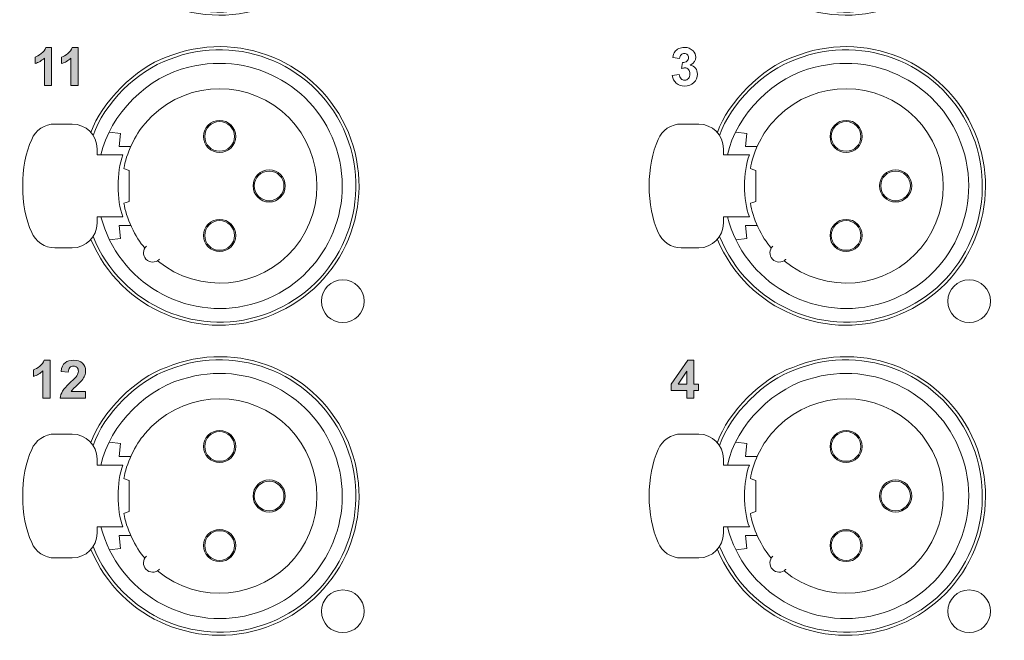
# Model space of a CAD drawing. Units: millimetres. Extents: x 45 to 528, y 40 to 558.
# Drawn here: x 342 to 422, y 150 to 201 of the extents above; entities that cross this region are included whole.
import ezdxf

# ---------------------------------------------------------------- set-up
doc = ezdxf.new("R2010")
doc.units = ezdxf.units.MM
doc.header["$MEASUREMENT"] = 0
doc.layers.add('with text', color=7, linetype='Continuous')

msp = doc.modelspace()

# ---------------------------------------------------------------- hatches: boundary and pattern name
at = {"layer": 'with text'}
h = msp.add_hatch(color=256, dxfattribs=at)
edge = h.paths.add_edge_path()
edge.add_spline(control_points=[(344.53, 195.425), (344.53, 195.425), (343.941, 195.425), (343.941, 195.425), (343.941, 195.425), (343.941, 197.646), (343.941, 197.646), (343.726, 197.444), (343.47, 197.294), (343.184, 197.198), (343.184, 197.198), (343.184, 197.732), (343.184, 197.732), (343.332, 197.786), (343.501, 197.879), (343.685, 198.02), (343.859, 198.162), (343.987, 198.326), (344.054, 198.513), (344.054, 198.513), (344.53, 198.513), (344.53, 198.513), (344.53, 198.513), (344.53, 195.425), (344.53, 195.425)], knot_values=[0, 0, 0, 0, 1, 1, 1, 2, 2, 2, 3, 3, 3, 4, 4, 4, 5, 5, 5, 6, 6, 6, 7, 7, 7, 8, 8, 8, 8], degree=3, periodic=0)
edge = h.paths.add_edge_path()
edge.add_spline(control_points=[(346.685, 195.425), (346.685, 195.425), (346.091, 195.425), (346.091, 195.425), (346.091, 195.425), (346.091, 197.646), (346.091, 197.646), (345.882, 197.444), (345.626, 197.294), (345.329, 197.198), (345.329, 197.198), (345.329, 197.732), (345.329, 197.732), (345.487, 197.786), (345.656, 197.879), (345.83, 198.02), (346.015, 198.162), (346.143, 198.326), (346.204, 198.513), (346.204, 198.513), (346.685, 198.513), (346.685, 198.513), (346.685, 198.513), (346.685, 195.425), (346.685, 195.425)], knot_values=[0, 0, 0, 0, 0.352778, 0.352778, 0.352778, 0.705556, 0.705556, 0.705556, 1.058334, 1.058334, 1.058334, 1.411112, 1.411112, 1.411112, 1.76389, 1.76389, 1.76389, 2.116668, 2.116668, 2.116668, 2.469446, 2.469446, 2.469446, 2.822224, 2.822224, 2.822224, 2.822224], degree=3, periodic=0)
edge.add_line((346.685, 195.425), (346.685, 195.425))
h = msp.add_hatch(color=256, dxfattribs=at)
edge = h.paths.add_edge_path()
edge.add_spline(control_points=[(344.412, 170.066), (344.412, 170.066), (343.824, 170.066), (343.824, 170.066), (343.824, 170.066), (343.824, 172.288), (343.824, 172.288), (343.604, 172.083), (343.358, 171.937), (343.061, 171.84), (343.061, 171.84), (343.061, 172.375), (343.061, 172.375), (343.214, 172.426), (343.383, 172.524), (343.563, 172.662), (343.747, 172.803), (343.865, 172.966), (343.931, 173.153), (343.931, 173.153), (344.412, 173.153), (344.412, 173.153), (344.412, 173.153), (344.412, 170.066), (344.412, 170.066)], knot_values=[0, 0, 0, 0, 1, 1, 1, 2, 2, 2, 3, 3, 3, 4, 4, 4, 5, 5, 5, 6, 6, 6, 7, 7, 7, 8, 8, 8, 8], degree=3, periodic=0)
edge = h.paths.add_edge_path()
edge.add_spline(control_points=[(347.284, 170.614), (347.284, 170.614), (347.284, 170.066), (347.284, 170.066), (347.284, 170.066), (345.221, 170.066), (345.221, 170.066), (345.242, 170.271), (345.308, 170.471), (345.421, 170.653), (345.533, 170.839), (345.754, 171.085), (346.081, 171.39), (346.347, 171.641), (346.511, 171.807), (346.568, 171.896), (346.649, 172.017), (346.696, 172.137), (346.696, 172.257), (346.696, 172.388), (346.655, 172.488), (346.588, 172.559), (346.516, 172.629), (346.419, 172.664), (346.296, 172.664), (346.168, 172.664), (346.071, 172.629), (345.999, 172.554), (345.928, 172.478), (345.887, 172.355), (345.876, 172.186), (345.876, 172.186), (345.288, 172.242), (345.288, 172.242), (345.324, 172.565), (345.431, 172.803), (345.615, 172.943), (345.805, 173.082), (346.03, 173.153), (346.312, 173.153), (346.614, 173.153), (346.854, 173.071), (347.023, 172.908), (347.197, 172.744), (347.284, 172.542), (347.284, 172.296), (347.284, 172.16), (347.259, 172.027), (347.213, 171.902), (347.161, 171.776), (347.079, 171.646), (346.972, 171.51), (346.9, 171.418), (346.772, 171.285), (346.588, 171.116), (346.399, 170.947), (346.286, 170.832), (346.235, 170.778), (346.184, 170.722), (346.148, 170.668), (346.112, 170.614), (346.112, 170.614), (347.284, 170.614), (347.284, 170.614)], knot_values=[0, 0, 0, 0, 0.352778, 0.352778, 0.352778, 0.705556, 0.705556, 0.705556, 1.058334, 1.058334, 1.058334, 1.411112, 1.411112, 1.411112, 1.76389, 1.76389, 1.76389, 2.116668, 2.116668, 2.116668, 2.469446, 2.469446, 2.469446, 2.822224, 2.822224, 2.822224, 3.175002, 3.175002, 3.175002, 3.52778, 3.52778, 3.52778, 3.880558, 3.880558, 3.880558, 4.233336, 4.233336, 4.233336, 4.586114, 4.586114, 4.586114, 4.938892, 4.938892, 4.938892, 5.29167, 5.29167, 5.29167, 5.644448, 5.644448, 5.644448, 5.997226, 5.997226, 5.997226, 6.350004, 6.350004, 6.350004, 6.702782, 6.702782, 6.702782, 7.05556, 7.05556, 7.05556, 7.408338, 7.408338, 7.408338, 7.408338], degree=3, periodic=0)
edge.add_line((347.284, 170.614), (347.284, 170.614))
h = msp.add_hatch(color=256, dxfattribs=at)
h.paths.add_polyline_path([(395.999, 171.203), (395.999, 172.252), (395.287, 171.203)])
h.paths.add_polyline_path([(395.999, 170.066), (395.999, 170.686), (394.734, 170.686), (394.734, 171.203), (396.071, 173.153), (396.567, 173.153), (396.567, 171.203), (396.946, 171.203), (396.946, 170.686), (396.567, 170.686), (396.567, 170.066)])

# ---------------------------------------------------------------- linework, layer by layer
at = {"layer": 'with text', "lineweight": 0}
for p, q in [((394.734, 171.203), (396.071, 173.153)), ((396.071, 173.153), (396.567, 173.153)), ((396.567, 173.153), (396.567, 171.203)), ((395.999, 172.252), (395.287, 171.203)), ((395.999, 171.203), (395.999, 172.252)), ((394.734, 170.686), (394.734, 171.203)), ((395.287, 171.203), (395.999, 171.203)), ((396.567, 171.203), (396.946, 171.203)), ((396.946, 171.203), (396.946, 170.686)), ((395.999, 170.686), (394.734, 170.686)), ((395.999, 170.066), (395.999, 170.686)), ((396.567, 170.066), (395.999, 170.066)), ((396.946, 170.686), (396.567, 170.686)), ((396.567, 170.686), (396.567, 170.066))]:
    msp.add_line(p, q, dxfattribs=at)
at = {"layer": 'with text', "color": 7, "lineweight": 5, "true_color": 0xffffff}
for points in [[(346.196, 192.299), (344.778, 192.299)], [(396.959, 192.299), (395.541, 192.299)], [(349.219, 191.641), (350.113, 191.544)], [(350.113, 191.544), (350.003, 190.492)], [(399.982, 191.641), (400.875, 191.544)], [(400.875, 191.544), (400.765, 190.492)], [(348.206, 189.793), (348.206, 190.292)], [(350.003, 190.492), (350.95, 190.492)], [(398.968, 189.793), (398.968, 190.292)], [(400.765, 190.492), (401.712, 190.492)], [(350.305, 189.793), (348.206, 189.793)], [(401.067, 189.793), (398.968, 189.793)], [(350.392, 188.69), (350.581, 188.621)], [(350.581, 188.621), (350.817, 188.539)], [(350.817, 188.539), (350.817, 186.026)], [(401.154, 188.69), (401.343, 188.621)], [(401.343, 188.621), (401.579, 188.539)], [(401.579, 188.539), (401.579, 186.026)], [(350.581, 185.944), (350.392, 185.875)], [(350.817, 186.026), (350.581, 185.944)], [(401.343, 185.944), (401.154, 185.875)], [(401.579, 186.026), (401.343, 185.944)], [(348.206, 184.27), (348.206, 184.771)], [(348.206, 184.771), (350.305, 184.771)], [(398.968, 184.27), (398.968, 184.771)], [(398.968, 184.771), (401.067, 184.771)], [(350.95, 184.075), (350.003, 184.075)], [(350.003, 184.075), (350.113, 183.015)], [(401.712, 184.075), (400.765, 184.075)], [(400.765, 184.075), (400.875, 183.015)], [(350.113, 183.015), (349.219, 182.923)], [(400.875, 183.015), (399.982, 182.923)], [(344.778, 182.263), (346.196, 182.263)], [(395.541, 182.263), (396.959, 182.263)], [(346.196, 167.159), (344.778, 167.159)], [(396.959, 167.159), (395.541, 167.159)], [(349.219, 166.501), (350.113, 166.404)], [(350.113, 166.404), (350.003, 165.352)], [(399.982, 166.501), (400.875, 166.404)], [(400.875, 166.404), (400.765, 165.352)], [(350.003, 165.352), (350.95, 165.352)], [(400.765, 165.352), (401.712, 165.352)], [(348.206, 164.653), (348.206, 165.152)], [(350.305, 164.653), (348.206, 164.653)], [(398.968, 164.653), (398.968, 165.152)], [(401.067, 164.653), (398.968, 164.653)], [(350.392, 163.55), (350.581, 163.48)], [(350.581, 163.48), (350.817, 163.399)], [(350.817, 163.399), (350.817, 160.885)], [(401.154, 163.55), (401.343, 163.48)], [(401.343, 163.48), (401.579, 163.399)], [(401.579, 163.399), (401.579, 160.885)], [(350.581, 160.803), (350.392, 160.734)], [(350.817, 160.885), (350.581, 160.803)], [(401.343, 160.803), (401.154, 160.734)], [(401.579, 160.885), (401.343, 160.803)], [(348.206, 159.129), (348.206, 159.631)], [(348.206, 159.631), (350.305, 159.631)], [(398.968, 159.129), (398.968, 159.631)], [(398.968, 159.631), (401.067, 159.631)], [(350.95, 158.935), (350.003, 158.935)], [(350.003, 158.935), (350.113, 157.875)], [(401.712, 158.935), (400.765, 158.935)], [(400.765, 158.935), (400.875, 157.875)], [(350.113, 157.875), (349.219, 157.783)], [(400.875, 157.875), (399.982, 157.783)], [(344.778, 157.122), (346.196, 157.122)], [(395.541, 157.122), (396.959, 157.122)]]:
    msp.add_lwpolyline(points, dxfattribs=at)
for points, knots in [([(347.714, 208.092), (350.105, 202.333), (356.714, 199.607), (362.468, 201.995), (368.232, 204.383), (370.963, 210.992), (368.573, 216.751), (366.182, 222.51), (359.576, 225.242), (353.814, 222.853), (351.336, 221.993), (348.569, 219.224), (347.714, 216.751)], [0, 0, 0, 0, 1, 1, 1, 2, 2, 2, 3, 3, 3, 4, 4, 4, 4]), ([(398.477, 208.092), (400.867, 202.333), (407.476, 199.607), (413.23, 201.995), (418.995, 204.383), (421.726, 210.992), (419.335, 216.751), (416.944, 222.51), (410.338, 225.242), (404.576, 222.853), (402.098, 221.993), (399.332, 219.224), (398.477, 216.751)], [0, 0, 0, 0, 1, 1, 1, 2, 2, 2, 3, 3, 3, 4, 4, 4, 4]), ([(347.891, 208.33), (350.154, 202.668), (356.578, 199.909), (362.232, 202.169), (367.899, 204.429), (370.648, 210.854), (368.396, 216.518), (366.133, 222.178), (359.714, 224.937), (354.049, 222.677), (351.518, 221.835), (348.73, 219.047), (347.891, 216.518)], [0, 0, 0, 0, 1, 1, 1, 2, 2, 2, 3, 3, 3, 4, 4, 4, 4]), ([(398.653, 208.33), (400.916, 202.668), (407.341, 199.909), (412.995, 202.169), (418.662, 204.429), (421.411, 210.854), (419.158, 216.518), (416.896, 222.178), (410.476, 224.937), (404.812, 222.677), (402.28, 221.835), (399.493, 219.047), (398.653, 216.518)], [0, 0, 0, 0, 1, 1, 1, 2, 2, 2, 3, 3, 3, 4, 4, 4, 4]), ([(347.714, 182.951), (350.105, 177.192), (356.714, 174.466), (362.468, 176.854), (368.232, 179.243), (370.963, 185.852), (368.573, 191.611), (366.182, 197.37), (359.576, 200.101), (353.814, 197.713), (351.336, 196.853), (348.569, 194.083), (347.714, 191.611)], [0, 0, 0, 0, 1, 1, 1, 2, 2, 2, 3, 3, 3, 4, 4, 4, 4]), ([(347.891, 183.19), (350.154, 177.528), (356.578, 174.768), (362.232, 177.029), (367.899, 179.289), (370.648, 185.713), (368.396, 191.378), (366.133, 197.037), (359.714, 199.796), (354.049, 197.536), (351.518, 196.694), (348.73, 193.907), (347.891, 191.378)], [0, 0, 0, 0, 1, 1, 1, 2, 2, 2, 3, 3, 3, 4, 4, 4, 4]), ([(398.477, 182.951), (400.867, 177.192), (407.476, 174.466), (413.23, 176.854), (418.995, 179.243), (421.726, 185.852), (419.335, 191.611), (416.944, 197.37), (410.338, 200.101), (404.576, 197.713), (402.098, 196.853), (399.332, 194.083), (398.477, 191.611)], [0, 0, 0, 0, 1, 1, 1, 2, 2, 2, 3, 3, 3, 4, 4, 4, 4]), ([(398.653, 183.19), (400.916, 177.528), (407.341, 174.768), (412.995, 177.029), (418.662, 179.289), (421.411, 185.713), (419.158, 191.378), (416.896, 197.037), (410.476, 199.796), (404.812, 197.536), (402.28, 196.694), (399.493, 193.907), (398.653, 191.378)], [0, 0, 0, 0, 1, 1, 1, 2, 2, 2, 3, 3, 3, 4, 4, 4, 4]), ([(348.528, 184.771), (349.916, 179.463), (355.344, 176.284), (360.651, 177.666), (365.957, 179.053), (369.141, 184.48), (367.756, 189.793), (366.371, 195.102), (360.945, 198.281), (355.634, 196.899), (352.38, 196.215), (349.209, 193.044), (348.528, 189.793)], [0, 0, 0, 0, 1, 1, 1, 2, 2, 2, 3, 3, 3, 4, 4, 4, 4]), ([(399.291, 184.771), (400.678, 179.463), (406.107, 176.284), (411.413, 177.666), (416.719, 179.053), (419.903, 184.48), (418.518, 189.793), (417.134, 195.102), (411.707, 198.281), (406.396, 196.899), (403.143, 196.215), (399.971, 193.044), (399.291, 189.793)], [0, 0, 0, 0, 1, 1, 1, 2, 2, 2, 3, 3, 3, 4, 4, 4, 4]), ([(353.112, 181.221), (356.463, 178.439), (361.426, 178.902), (364.206, 182.25), (366.978, 185.603), (366.525, 190.566), (363.174, 193.346), (359.819, 196.126), (354.856, 195.665), (352.081, 192.312), (351.318, 191.488), (350.53, 189.804), (350.392, 188.69)], [0, 0, 0, 0, 1, 1, 1, 2, 2, 2, 3, 3, 3, 4, 4, 4, 4]), ([(403.875, 181.221), (407.225, 178.439), (412.188, 178.902), (414.968, 182.25), (417.74, 185.603), (417.287, 190.566), (413.937, 193.346), (410.581, 196.126), (405.618, 195.665), (402.843, 192.312), (402.081, 191.488), (401.292, 189.804), (401.154, 188.69)], [0, 0, 0, 0, 1, 1, 1, 2, 2, 2, 3, 3, 3, 4, 4, 4, 4]), ([(359.448, 191.298), (359.448, 192.015), (358.861, 192.599), (358.142, 192.599), (357.425, 192.599), (356.839, 192.015), (356.839, 191.298), (356.839, 190.577), (357.425, 189.993), (358.142, 189.993), (358.861, 189.993), (359.448, 190.577), (359.448, 191.298), (359.448, 191.298), (359.448, 191.298), (359.448, 191.298)], [0, 0, 0, 0, 1, 1, 1, 2, 2, 2, 3, 3, 3, 4, 4, 4, 5, 5, 5, 5]), ([(359.348, 191.298), (359.348, 191.964), (358.808, 192.501), (358.142, 192.501), (357.477, 192.501), (356.937, 191.964), (356.937, 191.298), (356.937, 190.633), (357.477, 190.095), (358.142, 190.095), (358.808, 190.095), (359.348, 190.633), (359.348, 191.298), (359.348, 191.298), (359.348, 191.298), (359.348, 191.298)], [0, 0, 0, 0, 1, 1, 1, 2, 2, 2, 3, 3, 3, 4, 4, 4, 5, 5, 5, 5]), ([(410.21, 191.298), (410.21, 192.015), (409.624, 192.599), (408.904, 192.599), (408.188, 192.599), (407.602, 192.015), (407.602, 191.298), (407.602, 190.577), (408.188, 189.993), (408.904, 189.993), (409.624, 189.993), (410.21, 190.577), (410.21, 191.298), (410.21, 191.298), (410.21, 191.298), (410.21, 191.298)], [0, 0, 0, 0, 1, 1, 1, 2, 2, 2, 3, 3, 3, 4, 4, 4, 5, 5, 5, 5]), ([(410.11, 191.298), (410.11, 191.964), (409.57, 192.501), (408.904, 192.501), (408.239, 192.501), (407.699, 191.964), (407.699, 191.298), (407.699, 190.633), (408.239, 190.095), (408.904, 190.095), (409.57, 190.095), (410.11, 190.633), (410.11, 191.298), (410.11, 191.298), (410.11, 191.298), (410.11, 191.298)], [0, 0, 0, 0, 1, 1, 1, 2, 2, 2, 3, 3, 3, 4, 4, 4, 5, 5, 5, 5]), ([(363.461, 187.28), (363.461, 188.002), (362.88, 188.588), (362.158, 188.588), (361.436, 188.588), (360.85, 188.002), (360.85, 187.28), (360.85, 186.563), (361.436, 185.98), (362.158, 185.98), (362.88, 185.98), (363.461, 186.563), (363.461, 187.28), (363.461, 187.28), (363.461, 187.28), (363.461, 187.28)], [0, 0, 0, 0, 1, 1, 1, 2, 2, 2, 3, 3, 3, 4, 4, 4, 5, 5, 5, 5]), ([(363.356, 187.28), (363.356, 187.945), (362.821, 188.488), (362.158, 188.488), (361.49, 188.488), (360.95, 187.945), (360.95, 187.28), (360.95, 186.619), (361.49, 186.077), (362.158, 186.077), (362.821, 186.077), (363.356, 186.619), (363.356, 187.28), (363.356, 187.28), (363.356, 187.28), (363.356, 187.28)], [0, 0, 0, 0, 1, 1, 1, 2, 2, 2, 3, 3, 3, 4, 4, 4, 5, 5, 5, 5]), ([(414.223, 187.28), (414.223, 188.002), (413.642, 188.588), (412.921, 188.588), (412.199, 188.588), (411.613, 188.002), (411.613, 187.28), (411.613, 186.563), (412.199, 185.98), (412.921, 185.98), (413.642, 185.98), (414.223, 186.563), (414.223, 187.28), (414.223, 187.28), (414.223, 187.28), (414.223, 187.28)], [0, 0, 0, 0, 1, 1, 1, 2, 2, 2, 3, 3, 3, 4, 4, 4, 5, 5, 5, 5]), ([(414.118, 187.28), (414.118, 187.945), (413.583, 188.488), (412.921, 188.488), (412.252, 188.488), (411.712, 187.945), (411.712, 187.28), (411.712, 186.619), (412.252, 186.077), (412.921, 186.077), (413.583, 186.077), (414.118, 186.619), (414.118, 187.28), (414.118, 187.28), (414.118, 187.28), (414.118, 187.28)], [0, 0, 0, 0, 1, 1, 1, 2, 2, 2, 3, 3, 3, 4, 4, 4, 5, 5, 5, 5]), ([(359.448, 183.269), (359.448, 183.988), (358.861, 184.574), (358.142, 184.574), (357.425, 184.574), (356.839, 183.988), (356.839, 183.269), (356.839, 182.55), (357.425, 181.963), (358.142, 181.963), (358.861, 181.963), (359.448, 182.55), (359.448, 183.269), (359.448, 183.269), (359.448, 183.269), (359.448, 183.269)], [0, 0, 0, 0, 1, 1, 1, 2, 2, 2, 3, 3, 3, 4, 4, 4, 5, 5, 5, 5]), ([(359.348, 183.269), (359.348, 183.932), (358.808, 184.469), (358.142, 184.469), (357.477, 184.469), (356.937, 183.932), (356.937, 183.269), (356.937, 182.601), (357.477, 182.063), (358.142, 182.063), (358.808, 182.063), (359.348, 182.601), (359.348, 183.269), (359.348, 183.269), (359.348, 183.269), (359.348, 183.269)], [0, 0, 0, 0, 1, 1, 1, 2, 2, 2, 3, 3, 3, 4, 4, 4, 5, 5, 5, 5]), ([(410.21, 183.269), (410.21, 183.988), (409.624, 184.574), (408.904, 184.574), (408.188, 184.574), (407.602, 183.988), (407.602, 183.269), (407.602, 182.55), (408.188, 181.963), (408.904, 181.963), (409.624, 181.963), (410.21, 182.55), (410.21, 183.269), (410.21, 183.269), (410.21, 183.269), (410.21, 183.269)], [0, 0, 0, 0, 1, 1, 1, 2, 2, 2, 3, 3, 3, 4, 4, 4, 5, 5, 5, 5]), ([(410.11, 183.269), (410.11, 183.932), (409.57, 184.469), (408.904, 184.469), (408.239, 184.469), (407.699, 183.932), (407.699, 183.269), (407.699, 182.601), (408.239, 182.063), (408.904, 182.063), (409.57, 182.063), (410.11, 182.601), (410.11, 183.269), (410.11, 183.269), (410.11, 183.269), (410.11, 183.269)], [0, 0, 0, 0, 1, 1, 1, 2, 2, 2, 3, 3, 3, 4, 4, 4, 5, 5, 5, 5]), ([(352.206, 182.411), (351.904, 182.13), (351.892, 181.649), (352.173, 181.347), (352.457, 181.045), (352.938, 181.029), (353.24, 181.316), (353.248, 181.321), (353.261, 181.336), (353.271, 181.347)], [0, 0, 0, 0, 1, 1, 1, 2, 2, 2, 3, 3, 3, 3]), ([(402.969, 182.411), (402.667, 182.13), (402.654, 181.649), (402.935, 181.347), (403.22, 181.045), (403.701, 181.029), (404.003, 181.316), (404.011, 181.321), (404.023, 181.336), (404.034, 181.347)], [0, 0, 0, 0, 1, 1, 1, 2, 2, 2, 3, 3, 3, 3]), ([(347.714, 157.811), (350.105, 152.052), (356.714, 149.326), (362.468, 151.714), (368.232, 154.102), (370.963, 160.711), (368.573, 166.47), (366.182, 172.229), (359.576, 174.96), (353.814, 172.572), (351.336, 171.712), (348.569, 168.943), (347.714, 166.47)], [0, 0, 0, 0, 1, 1, 1, 2, 2, 2, 3, 3, 3, 4, 4, 4, 4]), ([(398.477, 157.811), (400.867, 152.052), (407.476, 149.326), (413.23, 151.714), (418.995, 154.102), (421.726, 160.711), (419.335, 166.47), (416.944, 172.229), (410.338, 174.96), (404.576, 172.572), (402.098, 171.712), (399.332, 168.943), (398.477, 166.47)], [0, 0, 0, 0, 1, 1, 1, 2, 2, 2, 3, 3, 3, 4, 4, 4, 4]), ([(347.891, 158.049), (350.154, 152.387), (356.578, 149.628), (362.232, 151.888), (367.899, 154.148), (370.648, 160.573), (368.396, 166.237), (366.133, 171.896), (359.714, 174.656), (354.049, 172.396), (351.518, 171.554), (348.73, 168.766), (347.891, 166.237)], [0, 0, 0, 0, 1, 1, 1, 2, 2, 2, 3, 3, 3, 4, 4, 4, 4]), ([(398.653, 158.049), (400.916, 152.387), (407.341, 149.628), (412.995, 151.888), (418.662, 154.148), (421.411, 160.573), (419.158, 166.237), (416.896, 171.896), (410.476, 174.656), (404.812, 172.396), (402.28, 171.554), (399.493, 168.766), (398.653, 166.237)], [0, 0, 0, 0, 1, 1, 1, 2, 2, 2, 3, 3, 3, 4, 4, 4, 4]), ([(348.528, 159.631), (349.916, 154.322), (355.344, 151.143), (360.651, 152.525), (365.957, 153.913), (369.141, 159.339), (367.756, 164.653), (366.371, 169.961), (360.945, 173.14), (355.634, 171.758), (352.38, 171.075), (349.209, 167.903), (348.528, 164.653)], [0, 0, 0, 0, 1, 1, 1, 2, 2, 2, 3, 3, 3, 4, 4, 4, 4]), ([(399.291, 159.631), (400.678, 154.322), (406.107, 151.143), (411.413, 152.525), (416.719, 153.913), (419.903, 159.339), (418.518, 164.653), (417.134, 169.961), (411.707, 173.14), (406.396, 171.758), (403.143, 171.075), (399.971, 167.903), (399.291, 164.653)], [0, 0, 0, 0, 1, 1, 1, 2, 2, 2, 3, 3, 3, 4, 4, 4, 4]), ([(353.112, 156.081), (356.463, 153.298), (361.426, 153.762), (364.206, 157.11), (366.978, 160.463), (366.525, 165.426), (363.174, 168.206), (359.819, 170.985), (354.856, 170.525), (352.081, 167.171), (351.318, 166.347), (350.53, 164.663), (350.392, 163.55)], [0, 0, 0, 0, 1, 1, 1, 2, 2, 2, 3, 3, 3, 4, 4, 4, 4]), ([(403.875, 156.081), (407.225, 153.298), (412.188, 153.762), (414.968, 157.11), (417.74, 160.463), (417.287, 165.426), (413.937, 168.206), (410.581, 170.985), (405.618, 170.525), (402.843, 167.171), (402.081, 166.347), (401.292, 164.663), (401.154, 163.55)], [0, 0, 0, 0, 1, 1, 1, 2, 2, 2, 3, 3, 3, 4, 4, 4, 4]), ([(359.448, 166.158), (359.448, 166.875), (358.861, 167.458), (358.142, 167.458), (357.425, 167.458), (356.839, 166.875), (356.839, 166.158), (356.839, 165.436), (357.425, 164.852), (358.142, 164.852), (358.861, 164.852), (359.448, 165.436), (359.448, 166.158), (359.448, 166.158), (359.448, 166.158), (359.448, 166.158)], [0, 0, 0, 0, 1, 1, 1, 2, 2, 2, 3, 3, 3, 4, 4, 4, 5, 5, 5, 5]), ([(359.348, 166.158), (359.348, 166.823), (358.808, 167.361), (358.142, 167.361), (357.477, 167.361), (356.937, 166.823), (356.937, 166.158), (356.937, 165.492), (357.477, 164.955), (358.142, 164.955), (358.808, 164.955), (359.348, 165.492), (359.348, 166.158), (359.348, 166.158), (359.348, 166.158), (359.348, 166.158)], [0, 0, 0, 0, 1, 1, 1, 2, 2, 2, 3, 3, 3, 4, 4, 4, 5, 5, 5, 5]), ([(410.21, 166.158), (410.21, 166.875), (409.624, 167.458), (408.904, 167.458), (408.188, 167.458), (407.602, 166.875), (407.602, 166.158), (407.602, 165.436), (408.188, 164.852), (408.904, 164.852), (409.624, 164.852), (410.21, 165.436), (410.21, 166.158), (410.21, 166.158), (410.21, 166.158), (410.21, 166.158)], [0, 0, 0, 0, 1, 1, 1, 2, 2, 2, 3, 3, 3, 4, 4, 4, 5, 5, 5, 5]), ([(410.11, 166.158), (410.11, 166.823), (409.57, 167.361), (408.904, 167.361), (408.239, 167.361), (407.699, 166.823), (407.699, 166.158), (407.699, 165.492), (408.239, 164.955), (408.904, 164.955), (409.57, 164.955), (410.11, 165.492), (410.11, 166.158), (410.11, 166.158), (410.11, 166.158), (410.11, 166.158)], [0, 0, 0, 0, 1, 1, 1, 2, 2, 2, 3, 3, 3, 4, 4, 4, 5, 5, 5, 5]), ([(363.461, 162.139), (363.461, 162.861), (362.88, 163.447), (362.158, 163.447), (361.436, 163.447), (360.85, 162.861), (360.85, 162.139), (360.85, 161.423), (361.436, 160.839), (362.158, 160.839), (362.88, 160.839), (363.461, 161.423), (363.461, 162.139), (363.461, 162.139), (363.461, 162.139), (363.461, 162.139)], [0, 0, 0, 0, 1, 1, 1, 2, 2, 2, 3, 3, 3, 4, 4, 4, 5, 5, 5, 5]), ([(363.356, 162.139), (363.356, 162.805), (362.821, 163.347), (362.158, 163.347), (361.49, 163.347), (360.95, 162.805), (360.95, 162.139), (360.95, 161.479), (361.49, 160.936), (362.158, 160.936), (362.821, 160.936), (363.356, 161.479), (363.356, 162.139), (363.356, 162.139), (363.356, 162.139), (363.356, 162.139)], [0, 0, 0, 0, 1, 1, 1, 2, 2, 2, 3, 3, 3, 4, 4, 4, 5, 5, 5, 5]), ([(414.223, 162.139), (414.223, 162.861), (413.642, 163.447), (412.921, 163.447), (412.199, 163.447), (411.613, 162.861), (411.613, 162.139), (411.613, 161.423), (412.199, 160.839), (412.921, 160.839), (413.642, 160.839), (414.223, 161.423), (414.223, 162.139), (414.223, 162.139), (414.223, 162.139), (414.223, 162.139)], [0, 0, 0, 0, 1, 1, 1, 2, 2, 2, 3, 3, 3, 4, 4, 4, 5, 5, 5, 5]), ([(414.118, 162.139), (414.118, 162.805), (413.583, 163.347), (412.921, 163.347), (412.252, 163.347), (411.712, 162.805), (411.712, 162.139), (411.712, 161.479), (412.252, 160.936), (412.921, 160.936), (413.583, 160.936), (414.118, 161.479), (414.118, 162.139), (414.118, 162.139), (414.118, 162.139), (414.118, 162.139)], [0, 0, 0, 0, 1, 1, 1, 2, 2, 2, 3, 3, 3, 4, 4, 4, 5, 5, 5, 5]), ([(359.448, 158.128), (359.448, 158.848), (358.861, 159.434), (358.142, 159.434), (357.425, 159.434), (356.839, 158.848), (356.839, 158.128), (356.839, 157.409), (357.425, 156.823), (358.142, 156.823), (358.861, 156.823), (359.448, 157.409), (359.448, 158.128), (359.448, 158.128), (359.448, 158.128), (359.448, 158.128)], [0, 0, 0, 0, 1, 1, 1, 2, 2, 2, 3, 3, 3, 4, 4, 4, 5, 5, 5, 5]), ([(359.348, 158.128), (359.348, 158.791), (358.808, 159.329), (358.142, 159.329), (357.477, 159.329), (356.937, 158.791), (356.937, 158.128), (356.937, 157.46), (357.477, 156.923), (358.142, 156.923), (358.808, 156.923), (359.348, 157.46), (359.348, 158.128), (359.348, 158.128), (359.348, 158.128), (359.348, 158.128)], [0, 0, 0, 0, 1, 1, 1, 2, 2, 2, 3, 3, 3, 4, 4, 4, 5, 5, 5, 5]), ([(410.21, 158.128), (410.21, 158.848), (409.624, 159.434), (408.904, 159.434), (408.188, 159.434), (407.602, 158.848), (407.602, 158.128), (407.602, 157.409), (408.188, 156.823), (408.904, 156.823), (409.624, 156.823), (410.21, 157.409), (410.21, 158.128), (410.21, 158.128), (410.21, 158.128), (410.21, 158.128)], [0, 0, 0, 0, 1, 1, 1, 2, 2, 2, 3, 3, 3, 4, 4, 4, 5, 5, 5, 5]), ([(410.11, 158.128), (410.11, 158.791), (409.57, 159.329), (408.904, 159.329), (408.239, 159.329), (407.699, 158.791), (407.699, 158.128), (407.699, 157.46), (408.239, 156.923), (408.904, 156.923), (409.57, 156.923), (410.11, 157.46), (410.11, 158.128), (410.11, 158.128), (410.11, 158.128), (410.11, 158.128)], [0, 0, 0, 0, 1, 1, 1, 2, 2, 2, 3, 3, 3, 4, 4, 4, 5, 5, 5, 5]), ([(352.206, 157.271), (351.904, 156.989), (351.892, 156.508), (352.173, 156.206), (352.457, 155.904), (352.938, 155.889), (353.24, 156.175), (353.248, 156.18), (353.261, 156.196), (353.271, 156.206)], [0, 0, 0, 0, 1, 1, 1, 2, 2, 2, 3, 3, 3, 3]), ([(402.969, 157.271), (402.667, 156.989), (402.654, 156.508), (402.935, 156.206), (403.22, 155.904), (403.701, 155.889), (404.003, 156.175), (404.011, 156.18), (404.023, 156.196), (404.034, 156.206)], [0, 0, 0, 0, 1, 1, 1, 2, 2, 2, 3, 3, 3, 3])]:
    msp.add_open_spline(points, degree=3, knots=knots, dxfattribs=at)
at = {"layer": 'with text', "lineweight": 0}
for points in [[(343.184, 197.732), (343.332, 197.786), (343.501, 197.879), (343.685, 198.02)], [(343.685, 198.02), (343.859, 198.162), (343.987, 198.326), (344.054, 198.513)], [(344.054, 198.513), (344.054, 198.513), (344.53, 198.513), (344.53, 198.513)], [(344.53, 198.513), (344.53, 198.513), (344.53, 195.425), (344.53, 195.425)], [(345.329, 197.732), (345.487, 197.786), (345.656, 197.879), (345.83, 198.02)], [(345.83, 198.02), (346.015, 198.162), (346.143, 198.326), (346.204, 198.513)], [(346.204, 198.513), (346.204, 198.513), (346.685, 198.513), (346.685, 198.513)], [(346.685, 198.513), (346.685, 198.513), (346.685, 195.425), (346.685, 195.425)], [(395.533, 197.92), (395.467, 197.854), (395.42, 197.752), (395.405, 197.617)], [(343.184, 197.198), (343.184, 197.198), (343.184, 197.732), (343.184, 197.732)], [(343.941, 197.646), (343.726, 197.444), (343.47, 197.294), (343.184, 197.198)], [(343.941, 195.425), (343.941, 195.425), (343.941, 197.646), (343.941, 197.646)], [(345.329, 197.198), (345.329, 197.198), (345.329, 197.732), (345.329, 197.732)], [(346.091, 197.646), (345.882, 197.444), (345.626, 197.294), (345.329, 197.198)], [(346.091, 195.425), (346.091, 195.425), (346.091, 197.646), (346.091, 197.646)], [(395.405, 197.617), (395.405, 197.617), (394.862, 197.709), (394.862, 197.709)], [(395.579, 196.812), (395.579, 196.812), (395.641, 197.289), (395.641, 197.289)], [(395.641, 197.289), (395.799, 197.287), (395.922, 197.322), (396.004, 197.395)], [(396.28, 197.077), (396.455, 197.038), (396.598, 196.954), (396.705, 196.822)], [(394.816, 196.238), (394.816, 196.238), (395.39, 196.309), (395.39, 196.309)], [(395.39, 196.309), (395.41, 196.162), (395.456, 196.053), (395.533, 195.976)], [(395.139, 195.613), (394.955, 195.771), (394.852, 195.981), (394.816, 196.238)], [(344.53, 195.425), (344.53, 195.425), (343.941, 195.425), (343.941, 195.425)], [(346.685, 195.425), (346.685, 195.425), (346.091, 195.425), (346.091, 195.425)], [(343.563, 172.662), (343.747, 172.803), (343.865, 172.966), (343.931, 173.153)], [(343.931, 173.153), (343.931, 173.153), (344.412, 173.153), (344.412, 173.153)], [(344.412, 173.153), (344.412, 173.153), (344.412, 170.066), (344.412, 170.066)], [(343.061, 172.375), (343.214, 172.426), (343.383, 172.524), (343.563, 172.662)], [(343.061, 171.84), (343.061, 171.84), (343.061, 172.375), (343.061, 172.375)], [(345.288, 172.242), (345.324, 172.565), (345.431, 172.803), (345.615, 172.943)], [(345.999, 172.554), (345.928, 172.478), (345.887, 172.355), (345.876, 172.186)], [(343.824, 172.288), (343.604, 172.083), (343.358, 171.937), (343.061, 171.84)], [(343.824, 170.066), (343.824, 170.066), (343.824, 172.288), (343.824, 172.288)], [(345.876, 172.186), (345.876, 172.186), (345.288, 172.242), (345.288, 172.242)], [(346.081, 171.39), (346.347, 171.641), (346.511, 171.807), (346.568, 171.896)], [(347.213, 171.902), (347.161, 171.776), (347.079, 171.646), (346.972, 171.51)], [(345.421, 170.653), (345.533, 170.839), (345.754, 171.085), (346.081, 171.39)], [(346.235, 170.778), (346.184, 170.722), (346.148, 170.668), (346.112, 170.614)], [(346.588, 171.116), (346.399, 170.947), (346.286, 170.832), (346.235, 170.778)], [(346.972, 171.51), (346.9, 171.418), (346.772, 171.285), (346.588, 171.116)], [(344.412, 170.066), (344.412, 170.066), (343.824, 170.066), (343.824, 170.066)], [(345.221, 170.066), (345.242, 170.271), (345.308, 170.471), (345.421, 170.653)], [(347.284, 170.066), (347.284, 170.066), (345.221, 170.066), (345.221, 170.066)], [(346.112, 170.614), (346.112, 170.614), (347.284, 170.614), (347.284, 170.614)], [(347.284, 170.614), (347.284, 170.614), (347.284, 170.066), (347.284, 170.066)]]:
    msp.add_open_spline(points, degree=3, dxfattribs=at)
for points, knots in [([(394.862, 197.709), (394.898, 197.895), (394.955, 198.043), (395.031, 198.154), (395.108, 198.266), (395.216, 198.351), (395.349, 198.417)], [16, 16, 16, 16, 17, 17, 17, 18, 18, 18, 18]), ([(395.349, 198.417), (395.492, 198.479), (395.641, 198.513), (395.809, 198.513), (396.096, 198.513), (396.332, 198.422), (396.506, 198.234)], [18, 18, 18, 18, 19, 19, 19, 20, 20, 20, 20]), ([(396.004, 197.395), (396.086, 197.467), (396.132, 197.564), (396.132, 197.687), (396.132, 197.791), (396.101, 197.873), (396.04, 197.935), (395.978, 197.998), (395.897, 198.026), (395.794, 198.026), (395.692, 198.026), (395.605, 197.993), (395.533, 197.92)], [10, 10, 10, 10, 11, 11, 11, 12, 12, 12, 13, 13, 13, 14, 14, 14, 14]), ([(396.506, 198.234), (396.654, 198.084), (396.726, 197.914), (396.726, 197.723), (396.726, 197.453), (396.577, 197.237), (396.28, 197.077)], [20, 20, 20, 20, 21, 21, 21, 22, 22, 22, 22]), ([(396.137, 196.726), (396.06, 196.812), (395.958, 196.855), (395.845, 196.855), (395.769, 196.855), (395.676, 196.841), (395.579, 196.812)], [6, 6, 6, 6, 7, 7, 7, 8, 8, 8, 8]), ([(396.132, 195.998), (396.214, 196.093), (396.255, 196.215), (396.255, 196.372), (396.255, 196.519), (396.219, 196.639), (396.137, 196.726)], [4, 4, 4, 4, 5, 5, 5, 6, 6, 6, 6]), ([(396.705, 196.822), (396.808, 196.692), (396.859, 196.533), (396.859, 196.345), (396.859, 196.075), (396.762, 195.848), (396.567, 195.656)], [23, 23, 23, 23, 24, 24, 24, 25, 25, 25, 25]), ([(396.567, 195.656), (396.367, 195.468), (396.122, 195.372), (395.83, 195.372), (395.554, 195.372), (395.323, 195.451), (395.139, 195.613)], [25, 25, 25, 25, 26, 26, 26, 27, 27, 27, 27]), ([(395.533, 195.976), (395.615, 195.897), (395.712, 195.861), (395.825, 195.861), (395.948, 195.861), (396.05, 195.907), (396.132, 195.998)], [2, 2, 2, 2, 3, 3, 3, 4, 4, 4, 4]), ([(345.615, 172.943), (345.805, 173.082), (346.03, 173.153), (346.312, 173.153), (346.614, 173.153), (346.854, 173.071), (347.023, 172.908)], [12, 12, 12, 12, 13, 13, 13, 14, 14, 14, 14]), ([(346.588, 172.559), (346.516, 172.629), (346.419, 172.664), (346.296, 172.664), (346.168, 172.664), (346.071, 172.629), (345.999, 172.554)], [7, 7, 7, 7, 8, 8, 8, 9, 9, 9, 9]), ([(346.568, 171.896), (346.649, 172.017), (346.696, 172.137), (346.696, 172.257), (346.696, 172.388), (346.655, 172.488), (346.588, 172.559)], [5, 5, 5, 5, 6, 6, 6, 7, 7, 7, 7]), ([(347.023, 172.908), (347.197, 172.744), (347.284, 172.542), (347.284, 172.296), (347.284, 172.16), (347.259, 172.027), (347.213, 171.902)], [14, 14, 14, 14, 15, 15, 15, 16, 16, 16, 16])]:
    msp.add_open_spline(points, degree=3, knots=knots, dxfattribs=at)
at = {"layer": 'with text', "color": 7, "lineweight": 5, "true_color": 0xffffff}
for points in [[(344.778, 192.299), (344.008, 192.33), (343.176, 191.772), (342.918, 191.048)], [(348.206, 190.292), (348.206, 191.401), (347.307, 192.299), (346.196, 192.299)], [(395.541, 192.299), (394.77, 192.33), (393.938, 191.772), (393.68, 191.048)], [(398.968, 190.292), (398.968, 191.401), (398.07, 192.299), (396.959, 192.299)], [(342.918, 191.048), (341.94, 188.99), (341.94, 185.57), (342.918, 183.52)], [(393.68, 191.048), (392.702, 188.99), (392.702, 185.57), (393.68, 183.52)], [(350.305, 189.793), (349.782, 188.439), (349.782, 186.125), (350.305, 184.771)], [(401.067, 189.793), (400.545, 188.439), (400.545, 186.125), (401.067, 184.771)], [(350.392, 185.875), (350.53, 184.761), (351.318, 183.072), (352.081, 182.25)], [(401.154, 185.875), (401.292, 184.761), (402.081, 183.072), (402.843, 182.25)], [(342.918, 183.52), (343.176, 182.79), (344.008, 182.232), (344.778, 182.263)], [(346.196, 182.263), (347.307, 182.263), (348.206, 183.166), (348.206, 184.27)], [(393.68, 183.52), (393.938, 182.79), (394.77, 182.232), (395.541, 182.263)], [(396.959, 182.263), (398.07, 182.263), (398.968, 183.166), (398.968, 184.27)], [(344.778, 167.159), (344.008, 167.189), (343.176, 166.631), (342.918, 165.907)], [(348.206, 165.152), (348.206, 166.26), (347.307, 167.159), (346.196, 167.159)], [(395.541, 167.159), (394.77, 167.189), (393.938, 166.631), (393.68, 165.907)], [(398.968, 165.152), (398.968, 166.26), (398.07, 167.159), (396.959, 167.159)], [(342.918, 165.907), (341.94, 163.849), (341.94, 160.429), (342.918, 158.379)], [(393.68, 165.907), (392.702, 163.849), (392.702, 160.429), (393.68, 158.379)], [(350.305, 164.653), (349.782, 163.299), (349.782, 160.985), (350.305, 159.631)], [(401.067, 164.653), (400.545, 163.299), (400.545, 160.985), (401.067, 159.631)], [(350.392, 160.734), (350.53, 159.621), (351.318, 157.931), (352.081, 157.11)], [(401.154, 160.734), (401.292, 159.621), (402.081, 157.931), (402.843, 157.11)], [(346.196, 157.122), (347.307, 157.122), (348.206, 158.026), (348.206, 159.129)], [(396.959, 157.122), (398.07, 157.122), (398.968, 158.026), (398.968, 159.129)], [(342.918, 158.379), (343.176, 157.65), (344.008, 157.092), (344.778, 157.122)], [(393.68, 158.379), (393.938, 157.65), (394.77, 157.092), (395.541, 157.122)]]:
    msp.add_open_spline(points, degree=3, dxfattribs=at)
at = {"layer": 'with text', "lineweight": 5}
for points in [[(369.85, 177.933), (369.85, 176.977), (369.074, 176.202), (368.117, 176.202), (367.162, 176.202), (366.387, 176.977), (366.387, 177.933), (366.387, 178.889), (367.162, 179.665), (368.117, 179.665), (369.074, 179.665), (369.85, 178.889), (369.85, 177.933)], [(420.612, 177.933), (420.612, 176.977), (419.837, 176.202), (418.879, 176.202), (417.925, 176.202), (417.149, 176.977), (417.149, 177.933), (417.149, 178.889), (417.925, 179.665), (418.879, 179.665), (419.837, 179.665), (420.612, 178.889), (420.612, 177.933)], [(369.85, 152.793), (369.85, 151.837), (369.074, 151.061), (368.117, 151.061), (367.162, 151.061), (366.387, 151.837), (366.387, 152.793), (366.387, 153.749), (367.162, 154.524), (368.117, 154.524), (369.074, 154.524), (369.85, 153.749), (369.85, 152.793)], [(420.612, 152.793), (420.612, 151.837), (419.837, 151.061), (418.879, 151.061), (417.925, 151.061), (417.149, 151.837), (417.149, 152.793), (417.149, 153.749), (417.925, 154.524), (418.879, 154.524), (419.837, 154.524), (420.612, 153.749), (420.612, 152.793)]]:
    msp.add_open_spline(points, degree=3, knots=[0, 0, 0, 0, 1, 1, 1, 2, 2, 2, 3, 3, 3, 4, 4, 4, 4], dxfattribs=at)

doc.saveas('drawing.dxf')
